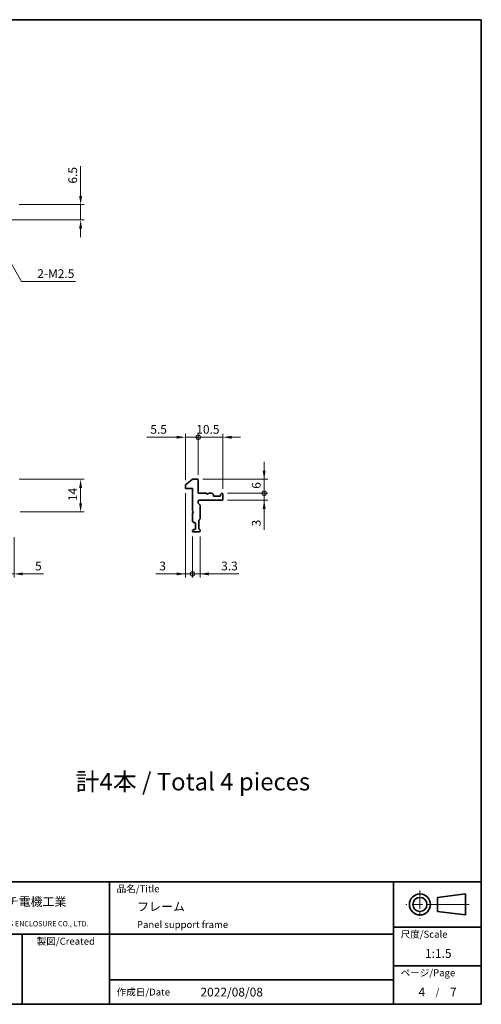
# Model space of a CAD drawing. Units: millimetres. Extents: x 36 to 8307, y 20 to 1425.
# Drawn here: x 4170 to 4367, y 20 to 442 of the extents above; entities that cross this region are included whole.
import ezdxf
from ezdxf.enums import TextEntityAlignment as Align

# ---------------------------------------------------------------- set-up
doc = ezdxf.new("R2010")
doc.units = ezdxf.units.MM
doc.header["$LTSCALE"] = 2.5
doc.linetypes.add('CHAIN', pattern=[0.3543, 0.2362, -0.0295, 0.0591, -0.0295])
doc.layers.get('Defpoints').update_dxf_attribs({"lineweight": 25})
for name, color, linetype, lineweight in [('Border (ISO)', 7, 'Continuous', 35), ('Dimension (ISO)', 7, 'Continuous', 18), ('Dimension (ISO) @ 1', 7, 'Continuous', 18), ('Symbol (ISO)', 7, 'Continuous', 18), ('Title (ISO)', 7, 'Continuous', 35), ('Visible (ISO)', 7, 'Continuous', 35)]:
    doc.layers.add(name, color=color, linetype=linetype, lineweight=lineweight)
doc.layers.add('Hatch (ISO)', color=1, linetype='Continuous', lineweight=18, true_color=0xff0000)
doc.styles.add('Note Text (TK)', font='MS PGothic.ttf')
doc.styles.add('文字スタイル67', font='arial.ttf')
doc.dimstyles.new('Default - Method 1b (TK)', dxfattribs={"dimscale": 2.5, "dimtxt": 2.5, "dimasz": 2.5, "dimexe": 1, "dimexo": 1.5, "dimgap": 1, "dimtad": 1, "dimrnd": 1e-08, "dimdsep": 46, "dimtxsty": 'Note Text (TK)', "dimcen": 0.09, "dimdle": 5, "dimclrd": 100, "dimclre": 100, "dimclrt": 7, "dimadec": 1, "dimazin": 1, "dimtfac": 1, "dimtmove": 0, "dimatfit": 3, "dimfxl": 0, "dimtolj": 1, "dimlwd": -1, "dimlwe": -1, "dimarcsym": 0})

# ---------------------------------------------------------------- blocks, each defined once
blk = doc.blocks.new('図面枠 tk図枠')
at = {"layer": 'Border (ISO)'}
for p, q in [((14.5, 289), (405.5, 289)), ((405.5, 289), (405.5, 8)), ((14.5, 8), (405.5, 8))]:
    blk.add_line(p, q, dxfattribs=at)
blk = doc.blocks.new('表題欄 tk表題欄')
at = {"layer": 'Hatch (ISO)'}
h = blk.add_hatch(color=256, dxfattribs=at)
edge = h.paths.add_edge_path(flags=0)
edge.add_arc((95.58, 236.3), 0.596, 270, 360)
edge.add_line((96.17, 236.3), (96.17, 239.71))
edge.add_arc((95.58, 239.71), 0.596, 0, 90)
edge.add_line((95.58, 240.31), (79.14, 240.31))
edge.add_arc((79.14, 239.71), 0.596, 90, 180)
edge.add_line((78.54, 239.71), (78.54, 236.3))
edge.add_arc((79.14, 236.3), 0.596, 180, 270)
edge.add_line((79.14, 235.7), (95.58, 235.7))
edge = h.paths.add_edge_path()
edge.add_line((77.84, 239.96), (77.84, 236.05))
edge.add_arc((78.54, 236.05), 0.702, 180, 270)
edge.add_line((78.54, 235.35), (96.17, 235.35))
edge.add_arc((96.17, 236.05), 0.702, 270, 360)
edge.add_line((96.87, 236.05), (96.87, 239.96))
edge.add_arc((96.17, 239.96), 0.702, 0, 90)
edge.add_line((96.17, 240.66), (78.54, 240.66))
edge.add_arc((78.54, 239.96), 0.702, 90, 180)
for points in [[(79.07, 239.15), (79.07, 238.66), (79.92, 238.66), (79.92, 236.66), (80.51, 236.66), (80.51, 238.66), (81.36, 238.66), (81.36, 239.15)], [(85.68, 236.66), (84.94, 237.89), (84.42, 237.32), (84.42, 236.66), (83.9, 236.66), (83.9, 239.15), (84.42, 239.15), (84.42, 238.1), (85.39, 239.15), (86.11, 239.15), (85.32, 238.3), (86.3, 236.66)], [(92.09, 239.15), (92.09, 236.66), (92.61, 236.66), (92.61, 237.66), (93.77, 237.66), (93.77, 236.66), (94.29, 236.66), (94.29, 239.15), (93.77, 239.15), (93.77, 238.15), (92.61, 238.15), (92.61, 239.15)], [(94.84, 239.15), (94.84, 236.66), (95.36, 236.66), (95.36, 239.15)]]:
    blk.add_hatch(color=256, dxfattribs=at).paths.add_polyline_path(points)
h = blk.add_hatch(color=256, dxfattribs=at)
h.paths.add_polyline_path([(82.59, 237.71), (81.95, 237.71), (82.27, 238.58)], flags=0)
h.paths.add_polyline_path([(82.78, 237.2), (81.76, 237.2), (81.57, 236.66), (80.95, 236.66), (81.86, 239.15), (82.68, 239.15), (83.59, 236.66), (82.98, 236.66)])
h = blk.add_hatch(color=256, dxfattribs=at)
h.paths.add_polyline_path([(87.53, 237.71), (88.16, 237.71), (87.85, 238.58)], flags=0)
h.paths.add_polyline_path([(87.14, 236.66), (87.34, 237.2), (88.35, 237.2), (88.55, 236.66), (89.17, 236.66), (88.25, 239.15), (87.44, 239.15), (86.52, 236.66)])
h = blk.add_hatch(color=256, dxfattribs=at)
edge = h.paths.add_edge_path()
edge.add_arc((90.52, 237.9), 1.27, 38.5505, 336.582)
edge.add_line((91.69, 237.4), (91.17, 237.62))
edge.add_ellipse((90.52, 237.9), major_axis=(0, -0.8), ratio=0.867347, start_angle=124.651, end_angle=429.4109, ccw=False)
edge.add_line((91.09, 238.36), (91.52, 238.7))
at = {"layer": 'Title (ISO)'}
for p, q in [((74.71, 244.05), (255.71, 244.05)), ((74.71, 209.05), (74.71, 244.05)), ((149.71, 244.05), (149.71, 209.05)), ((230.71, 244.05), (230.71, 209.05)), ((255.71, 244.05), (255.71, 209.05)), ((243.21, 239.55), (251.21, 240.55)), ((243.21, 239.55), (243.21, 235.55)), ((251.21, 234.55), (251.21, 240.55)), ((243.21, 235.55), (251.21, 234.55)), ((230.71, 231.05), (255.71, 231.05)), ((74.71, 229.05), (230.71, 229.05)), ((99.71, 229.05), (99.71, 209.05)), ((124.71, 229.05), (124.71, 209.05)), ((230.71, 220.05), (255.71, 220.05)), ((149.71, 216.05), (230.71, 216.05)), ((255.71, 209.05), (74.71, 209.05))]:
    blk.add_line(p, q, dxfattribs=at)
at = {"layer": 'Title (ISO)', "color": 4, "linetype": 'CHAIN', "lineweight": 18, "ltscale": 8.88956, "true_color": 0x00ffff}
blk.add_line((238.21, 241.55), (238.21, 233.55), dxfattribs=at)
at = {"layer": 'Title (ISO)', "color": 4, "linetype": 'CHAIN', "lineweight": 18, "ltscale": 20.001633, "true_color": 0x00ffff}
blk.add_line((252.21, 237.55), (234.21, 237.55), dxfattribs=at)
at = {"layer": 'Title (ISO)'}
for radius in [3, 2]:
    blk.add_circle((238.21, 237.55), radius, dxfattribs=at)
at = {"layer": 'Title (ISO)', "color": 1, "true_color": 0xff0000, "char_height": 2, "line_spacing_factor": 1.5, "style": 'Note Text (TK)'}
for s, insert, attachment_point in [('\\fＭＳ Ｐゴシック|b0|i0;{\\H2.0000;品名/Title}', (151.71, 242.05), 4), ('\\fＭＳ Ｐゴシック|b0|i0;{\\H2.0000;承認/Approved}', (87.21, 227.05), 5), ('\\fＭＳ Ｐゴシック|b0|i0;{\\H2.0000;検図/Checked}', (112.21, 227.05), 5), ('\\fＭＳ Ｐゴシック|b0|i0;{\\H2.0000;製図/Created}', (137.21, 227.05), 5), ('\\fＭＳ Ｐゴシック|b0|i0;{\\H2.0000;尺度/Scale}', (232.71, 229.05), 4), ('\\fＭＳ Ｐゴシック|b0|i0;{\\H2.0000;ページ/Page}', (232.71, 218.05), 4), ('\\fＭＳ Ｐゴシック|b0|i0;{\\H2.0000;作成日/Date}', (151.71, 212.55), 4)]:
    blk.add_mtext(s, dxfattribs=dict(at, insert=insert, attachment_point=attachment_point))
at = {"layer": 'Title (ISO)', "color": 7, "line_spacing_factor": 1.5, "style": 'Note Text (TK)'}
for s, insert, char_height, attachment_point in [('株式会社タカチ電機工業', (99.87, 238.05), 2.5, 4), ('\\fArial|b0|i0;{\\H1.4986;TAKACHI ELECTRONICS ENCLOSURE CO., LTD.}', (99.87, 232.05), 1.4986, 4), ('\\fＭＳ Ｐゴシック|b0|i0;{\\H2.0000;/}', (243.21, 212.55), 2, 5)]:
    blk.add_mtext(s, dxfattribs=dict(at, insert=insert, char_height=char_height, attachment_point=attachment_point))
at = {"layer": 'Title (ISO)', "color": 7}
for tag, p, height, style in [('<品名>_001', (157.52, 235.74), 2.5, 'Note Text (TK)'), ('<Title>_001', (157.71, 230.55), 2, '文字スタイル67'), ('作成日_001', (175.64, 211.28), 2.5, 'Note Text (TK)'), ('<ページ_No.>_001', (237.95, 211.3), 2.5, 'Note Text (TK)'), ('<総ページ数>_001', (246.79, 211.3), 2.5, 'Note Text (TK)')]:
    blk.add_attdef(tag, p, '', height=height, dxfattribs=dict(at, style=style))
at = {"layer": 'Title (ISO)', "color": 7, "style": 'Note Text (TK)'}
blk.add_attdef('<尺度>', text='', height=2.5, dxfattribs=at).set_placement((243.21, 223.55), align=Align.MIDDLE_CENTER)
blk = doc.blocks.new('*D54')
at = {"layer": 'Defpoints', "color": 0, "transparency": 16777216}
for p in [(4162.33, 225.31), (4167.33, 222.26), (4167.33, 204.26)]:
    blk.add_point(p, dxfattribs=at)
at = {"layer": 'Dimension (ISO)', "color": 100, "transparency": 16777216}
for p, q in [((4162.33, 223.06), (4162.33, 202.76)), ((4167.33, 220.01), (4167.33, 202.76)), ((4158.58, 204.26), (4154.83, 204.26)), ((4162.33, 204.26), (4167.33, 204.26)), ((4171.08, 204.26), (4180, 204.26))]:
    blk.add_line(p, q, dxfattribs=at)
for points in [[(4158.58, 204.88), (4158.58, 203.63), (4162.33, 204.26)], [(4171.08, 204.88), (4171.08, 203.63), (4167.33, 204.26)]]:
    blk.add_solid(points, dxfattribs=at)
at = {"layer": 'Dimension (ISO)', "color": 7, "transparency": 16777216, "insert": (4176.33, 207.63), "char_height": 3.75, "attachment_point": 4, "style": 'Note Text (TK)'}
blk.add_mtext('\\A1;5', dxfattribs=at)
blk = doc.blocks.new('*D55')
at = {"layer": 'Defpoints', "color": 0, "transparency": 16777216}
for p in [(4167.33, 244.76), (4167.78, 230.76), (4195.83, 230.76)]:
    blk.add_point(p, dxfattribs=at)
at = {"layer": 'Dimension (ISO)', "color": 100, "transparency": 16777216}
for p, q in [((4169.58, 244.76), (4197.33, 244.76)), ((4195.83, 241.01), (4195.83, 234.51)), ((4170.03, 230.76), (4197.33, 230.76))]:
    blk.add_line(p, q, dxfattribs=at)
for points in [[(4195.2, 241.01), (4196.45, 241.01), (4195.83, 244.76)], [(4195.2, 234.51), (4196.45, 234.51), (4195.83, 230.76)]]:
    blk.add_solid(points, dxfattribs=at)
at = {"layer": 'Dimension (ISO)', "color": 7, "transparency": 16777216, "insert": (4192.45, 235.4), "char_height": 3.75, "attachment_point": 4, "rotation": 90, "style": 'Note Text (TK)'}
blk.add_mtext('\\A1;14', dxfattribs=at)
blk = doc.blocks.new('*D59')
at = {"layer": 'Defpoints', "color": 0, "transparency": 16777216}
for p in [(4167.33, 362.34), (4160.14, 355.84), (4195.83, 355.84)]:
    blk.add_point(p, dxfattribs=at)
at = {"layer": 'Dimension (ISO)', "color": 100, "transparency": 16777216}
for p, q in [((4195.83, 366.09), (4195.83, 378.82)), ((4169.58, 362.34), (4197.33, 362.34)), ((4195.83, 355.84), (4195.83, 362.34)), ((4162.39, 355.84), (4197.33, 355.84)), ((4195.83, 352.09), (4195.83, 348.34))]:
    blk.add_line(p, q, dxfattribs=at)
for points in [[(4195.2, 366.09), (4196.45, 366.09), (4195.83, 362.34)], [(4195.2, 352.09), (4196.45, 352.09), (4195.83, 355.84)]]:
    blk.add_solid(points, dxfattribs=at)
at = {"layer": 'Dimension (ISO)', "color": 7, "transparency": 16777216, "insert": (4192.45, 371.34), "char_height": 3.75, "attachment_point": 4, "rotation": 90, "style": 'Note Text (TK)'}
blk.add_mtext('\\A1;6.5', dxfattribs=at)
blk = doc.blocks.new('_DotSmall')
at = {"color": 0, "linetype": 'ByBlock', "const_width": 0.5}
blk.add_lwpolyline([(-0.0625, 0, 1), (0.0625, 0, 1)], format="xyb", close=True, dxfattribs=at)
blk = doc.blocks.new('*D60')
at = {"layer": 'Defpoints', "color": 0, "transparency": 16777216}
for p in [(4246.16, 262.76), (4240.66, 242.16), (4246.16, 244.46)]:
    blk.add_point(p, dxfattribs=at)
at = {"layer": 'Dimension (ISO)', "color": 100, "transparency": 16777216}
for p, q in [((4236.91, 262.76), (4224.15, 262.76)), ((4240.66, 244.41), (4240.66, 264.26)), ((4246.16, 262.76), (4240.66, 262.76)), ((4246.16, 246.71), (4246.16, 264.26)), ((4246.16, 262.76), (4253.66, 262.76))]:
    blk.add_line(p, q, dxfattribs=at)
blk.add_solid([(4236.91, 263.38), (4236.91, 262.13), (4240.66, 262.76)], dxfattribs=at)
at = {"layer": 'Dimension (ISO)', "color": 100, "transparency": 16777216, "xscale": 3.75, "yscale": 3.75, "zscale": 3.75, "rotation": 180}
blk.add_blockref('_DotSmall', (4246.16, 262.76), dxfattribs=at)
at = {"layer": 'Dimension (ISO)', "color": 7, "transparency": 16777216, "insert": (4225.65, 266.13), "char_height": 3.75, "attachment_point": 4, "style": 'Note Text (TK)'}
blk.add_mtext('\\A1;5.5', dxfattribs=at)
blk = doc.blocks.new('*D61')
at = {"layer": 'Defpoints', "color": 0, "transparency": 16777216}
for p in [(4256.66, 262.76), (4246.16, 244.46), (4256.66, 238.46)]:
    blk.add_point(p, dxfattribs=at)
at = {"layer": 'Dimension (ISO)', "color": 100, "transparency": 16777216}
for p, q in [((4246.16, 246.71), (4246.16, 264.26)), ((4246.16, 262.76), (4252.91, 262.76)), ((4256.66, 262.76), (4252.91, 262.76)), ((4256.66, 240.71), (4256.66, 264.26)), ((4260.41, 262.76), (4264.16, 262.76))]:
    blk.add_line(p, q, dxfattribs=at)
blk.add_solid([(4260.41, 263.38), (4260.41, 262.13), (4256.66, 262.76)], dxfattribs=at)
at = {"layer": 'Dimension (ISO)', "color": 100, "transparency": 16777216, "xscale": 3.75, "yscale": 3.75, "zscale": 3.75}
blk.add_blockref('_DotSmall', (4246.16, 262.76), dxfattribs=at)
at = {"layer": 'Dimension (ISO)', "color": 7, "transparency": 16777216, "insert": (4245.31, 266.13), "char_height": 3.75, "attachment_point": 4, "style": 'Note Text (TK)'}
blk.add_mtext('\\A1;10.5', dxfattribs=at)
blk = doc.blocks.new('*D62')
at = {"layer": 'Defpoints', "color": 0, "transparency": 16777216}
for p in [(4240.66, 241.06), (4243.66, 222.56), (4243.66, 204.26)]:
    blk.add_point(p, dxfattribs=at)
at = {"layer": 'Dimension (ISO)', "color": 100, "transparency": 16777216}
for p, q in [((4240.66, 238.81), (4240.66, 202.76)), ((4243.66, 220.31), (4243.66, 202.76)), ((4236.91, 204.26), (4227.98, 204.26)), ((4243.66, 204.26), (4240.66, 204.26)), ((4243.66, 204.26), (4251.16, 204.26))]:
    blk.add_line(p, q, dxfattribs=at)
blk.add_solid([(4236.91, 204.88), (4236.91, 203.63), (4240.66, 204.26)], dxfattribs=at)
at = {"layer": 'Dimension (ISO)', "color": 100, "transparency": 16777216, "xscale": 3.75, "yscale": 3.75, "zscale": 3.75, "rotation": 180}
blk.add_blockref('_DotSmall', (4243.66, 204.26), dxfattribs=at)
at = {"layer": 'Dimension (ISO)', "color": 7, "transparency": 16777216, "insert": (4229.48, 207.63), "char_height": 3.75, "attachment_point": 4, "style": 'Note Text (TK)'}
blk.add_mtext('\\A1;3', dxfattribs=at)
blk = doc.blocks.new('*D63')
at = {"layer": 'Defpoints', "color": 0, "transparency": 16777216}
for p in [(4243.66, 222.56), (4246.96, 222.56), (4246.96, 204.26)]:
    blk.add_point(p, dxfattribs=at)
at = {"layer": 'Dimension (ISO)', "color": 100, "transparency": 16777216}
for p, q in [((4243.66, 220.31), (4243.66, 202.76)), ((4246.96, 220.31), (4246.96, 202.76)), ((4243.66, 204.26), (4239.91, 204.26)), ((4243.66, 204.26), (4246.96, 204.26)), ((4250.71, 204.26), (4263.46, 204.26))]:
    blk.add_line(p, q, dxfattribs=at)
blk.add_solid([(4250.71, 204.88), (4250.71, 203.63), (4246.96, 204.26)], dxfattribs=at)
at = {"layer": 'Dimension (ISO)', "color": 100, "transparency": 16777216, "xscale": 3.75, "yscale": 3.75, "zscale": 3.75}
blk.add_blockref('_DotSmall', (4243.66, 204.26), dxfattribs=at)
at = {"layer": 'Dimension (ISO)', "color": 7, "transparency": 16777216, "insert": (4255.96, 207.63), "char_height": 3.75, "attachment_point": 4, "style": 'Note Text (TK)'}
blk.add_mtext('\\A1;3.3', dxfattribs=at)
blk = doc.blocks.new('*D64')
at = {"layer": 'Defpoints', "color": 0, "transparency": 16777216}
for p in [(4256.36, 238.76), (4274.36, 238.76), (4256.36, 235.76)]:
    blk.add_point(p, dxfattribs=at)
at = {"layer": 'Dimension (ISO)', "color": 100, "transparency": 16777216}
for p, q in [((4274.36, 238.76), (4274.36, 246.26)), ((4258.61, 238.76), (4275.86, 238.76)), ((4274.36, 238.76), (4274.36, 235.76)), ((4258.61, 235.76), (4275.86, 235.76)), ((4274.36, 232.01), (4274.36, 223.08))]:
    blk.add_line(p, q, dxfattribs=at)
blk.add_solid([(4273.73, 232.01), (4274.98, 232.01), (4274.36, 235.76)], dxfattribs=at)
at = {"layer": 'Dimension (ISO)', "color": 100, "transparency": 16777216, "xscale": 3.75, "yscale": 3.75, "zscale": 3.75, "rotation": 270}
blk.add_blockref('_DotSmall', (4274.36, 238.76), dxfattribs=at)
at = {"layer": 'Dimension (ISO)', "color": 7, "transparency": 16777216, "insert": (4270.98, 224.58), "char_height": 3.75, "attachment_point": 4, "rotation": 90, "style": 'Note Text (TK)'}
blk.add_mtext('\\A1;3', dxfattribs=at)
blk = doc.blocks.new('*D65')
at = {"layer": 'Defpoints', "color": 0, "transparency": 16777216}
for p in [(4245.86, 244.76), (4274.36, 244.76), (4256.36, 238.76)]:
    blk.add_point(p, dxfattribs=at)
at = {"layer": 'Dimension (ISO)', "color": 100, "transparency": 16777216}
for p, q in [((4274.36, 248.51), (4274.36, 252.26)), ((4248.11, 244.76), (4275.86, 244.76)), ((4274.36, 238.76), (4274.36, 244.76)), ((4258.61, 238.76), (4275.86, 238.76)), ((4274.36, 238.76), (4274.36, 235.01))]:
    blk.add_line(p, q, dxfattribs=at)
blk.add_solid([(4273.73, 248.51), (4274.98, 248.51), (4274.36, 244.76)], dxfattribs=at)
at = {"layer": 'Dimension (ISO)', "color": 100, "transparency": 16777216, "xscale": 3.75, "yscale": 3.75, "zscale": 3.75, "rotation": 90}
blk.add_blockref('_DotSmall', (4274.36, 238.76), dxfattribs=at)
at = {"layer": 'Dimension (ISO)', "color": 7, "transparency": 16777216, "insert": (4270.98, 240.69), "char_height": 3.75, "attachment_point": 4, "rotation": 90, "style": 'Note Text (TK)'}
blk.add_mtext('\\A1;6', dxfattribs=at)
blk = doc.blocks.new('*D66')
at = {"layer": 'Defpoints', "color": 0, "transparency": 16777216}
for p in [(4155.33, 355.84), (4156.11, 354.49)]:
    blk.add_point(p, dxfattribs=at)
at = {"layer": 'Dimension (ISO)', "color": 100, "transparency": 16777216}
for p, q in [((4170.59, 329.41), (4157.98, 351.24)), ((4193.58, 329.41), (4170.59, 329.41))]:
    blk.add_line(p, q, dxfattribs=at)
blk.add_solid([(4158.52, 351.55), (4157.44, 350.93), (4156.11, 354.49)], dxfattribs=at)
at = {"layer": 'Dimension (ISO)', "color": 7, "transparency": 16777216, "insert": (4176.13, 332.78), "char_height": 3.75, "attachment_point": 4, "style": 'Note Text (TK)'}
blk.add_mtext('\\A1; \\fＭＳ Ｐゴシック|b0|i0;2-M2.5', dxfattribs=at)

msp = doc.modelspace()

# ---------------------------------------------------------------- linework, layer by layer
at = {"layer": 'Visible (ISO)'}
for p, q in [((4243.6006, 244.7109), (4240.7282, 242.3172)), ((4245.8563, 244.7572), (4243.7287, 244.7572)), ((4240.6563, 242.1636), (4240.6563, 241.0572)), ((4240.9563, 240.7572), (4243.6563, 240.7572)), ((4243.6563, 240.7572), (4243.6563, 231.2572)), ((4246.1563, 238.7572), (4246.1563, 244.4572)), ((4249.6563, 238.7572), (4246.1563, 238.7572)), ((4250.1563, 238.2572), (4249.6563, 238.7572)), ((4250.6563, 238.7572), (4250.1563, 238.2572)), ((4252.032, 238.7572), (4250.6563, 238.7572)), ((4252.5684, 238.3451), (4252.2441, 238.6694)), ((4252.6563, 237.7572), (4252.6563, 238.133)), ((4255.3563, 237.4572), (4252.9563, 237.4572)), ((4255.6563, 238.133), (4255.6563, 237.7572)), ((4256.0684, 238.6694), (4255.7441, 238.3451)), ((4256.3563, 238.7572), (4256.2805, 238.7572)), ((4256.6563, 236.0572), (4256.6563, 238.4572)), ((4246.1563, 234.6315), (4246.1563, 235.4572)), ((4246.8684, 233.7951), (4246.2441, 234.4194)), ((4246.4563, 235.7572), (4256.3563, 235.7572)), ((4246.9563, 227.9315), (4246.9563, 233.583)), ((4243.6563, 231.2572), (4244.1563, 230.7572)), ((4244.1563, 230.7572), (4243.6563, 230.2572)), ((4243.6563, 230.2572), (4243.6563, 226.8815)), ((4246.5441, 227.3951), (4246.8684, 227.7194)), ((4243.7441, 226.6694), (4244.0684, 226.3451)), ((4244.2805, 226.2572), (4244.6563, 226.2572)), ((4244.9563, 225.9572), (4244.9563, 223.5572)), ((4246.4563, 223.6815), (4246.4563, 227.183)), ((4246.8684, 223.1451), (4246.5441, 223.4694)), ((4243.6563, 222.633), (4243.6563, 222.5572)), ((4244.0684, 223.1694), (4243.7441, 222.8451)), ((4243.9563, 222.2572), (4246.6563, 222.2572)), ((4244.6563, 223.2572), (4244.2805, 223.2572)), ((4246.9563, 222.5572), (4246.9563, 222.933))]:
    msp.add_line(p, q, dxfattribs=at)
for centre, radius, start, end in [((4243.7287, 244.5572), 0.2, 90, 129.805571), ((4245.8563, 244.4572), 0.3, 0, 90), ((4240.8563, 242.1636), 0.2, 129.805571, 180), ((4240.9563, 241.0572), 0.3, 180, 270), ((4252.032, 238.4572), 0.3, 45, 90), ((4252.3563, 238.133), 0.3, 0, 45), ((4252.9563, 237.7572), 0.3, 180, 270), ((4255.3563, 237.7572), 0.3, 270, 0), ((4255.9563, 238.133), 0.3, 135, 180), ((4256.2805, 238.4572), 0.3, 90, 135), ((4256.3563, 238.4572), 0.3, 0, 90), ((4256.3563, 236.0572), 0.3, 270, 0), ((4246.4563, 235.4572), 0.3, 90, 180), ((4246.4563, 234.6315), 0.3, 180, 225), ((4246.6563, 233.583), 0.3, 0, 45), ((4246.6563, 227.9315), 0.3, 315, 0), ((4243.9563, 226.8815), 0.3, 180, 225), ((4244.2805, 226.5572), 0.3, 225, 270), ((4244.6563, 225.9572), 0.3, 0, 90), ((4244.6563, 223.5572), 0.3, 270, 0), ((4246.7563, 227.183), 0.3, 135, 180), ((4246.7563, 223.6815), 0.3, 180, 225), ((4243.9563, 222.633), 0.3, 135, 180), ((4243.9563, 222.5572), 0.3, 180, 270), ((4244.2805, 222.9572), 0.3, 90, 135), ((4246.6563, 222.5572), 0.3, 270, 0), ((4246.6563, 222.933), 0.3, 0, 45)]:
    msp.add_arc(centre, radius, start, end, dxfattribs=at)

# ---------------------------------------------------------------- block references
at = {"xscale": 1.5, "yscale": 1.5, "zscale": 1.5}
msp.add_blockref('図面枠 tk図枠', (3759, 8), dxfattribs=at)
ref = msp.add_blockref('表題欄 tk表題欄', (3983.6868, -293.5791), dxfattribs=dict(xscale=1.5, yscale=1.5, zscale=1.5))
ref.add_attrib('<品名>_001', 'フレーム', (4219.973, 59.9759), dxfattribs={"layer": 'Title (ISO)', "color": 7, "height": 3.75, "style": 'Note Text (TK)'})
ref.add_attrib('<尺度>_001', '1:1.5', (4343.152, 39.875), dxfattribs={"layer": 'Title (ISO)', "color": 7, "height": 3.75, "style": 'Note Text (TK)'})
ref.add_attrib('作成日_001', '2022/08/08', (4247.103, 23.343), dxfattribs={"layer": 'Title (ISO)', "color": 7, "height": 3.75, "style": 'Note Text (TK)'})
ref.add_attrib('<Title>_001', 'Panel support frame', (4219.9267, 52.6409), dxfattribs={"layer": 'Title (ISO)', "color": 7, "height": 3, "style": '文字スタイル67'})
ref.add_attrib('<ページ_No.>_001', '4', (4340.3757, 23.375), dxfattribs={"layer": 'Title (ISO)', "color": 7, "height": 3.75, "style": 'Note Text (TK)'})
ref.add_attrib('<総ページ数>_001', '7', (4353.8757, 23.375), dxfattribs={"layer": 'Title (ISO)', "color": 7, "height": 3.75, "style": 'Note Text (TK)'})

# ---------------------------------------------------------------- texts
at = {"layer": 'Symbol (ISO)', "color": 7, "insert": (4193.6713, 115.3198), "char_height": 7.5, "width": 106.929824, "attachment_point": 4, "line_spacing_factor": 1.5, "style": 'Note Text (TK)'}
msp.add_mtext('\\fＭＳ Ｐゴシック|b0|i0;{\\H7.5000;計4本 / Total 4 pieces}', dxfattribs=at)

# ---------------------------------------------------------------- dimensions: what is measured, and where the dimension line sits
at = {"layer": 'Dimension (ISO) @ 1', "color": 100, "true_color": 0x00ff3f}
for base, p1, p2, angle, override, picture, middle in [((4195.8295, 355.8363), (4167.3295, 362.3363), (4160.136, 355.8363), 270, {"dimscale": 1, "dimtxt": 3.75, "dimasz": 3.75, "dimexe": 1.5, "dimexo": 2.25, "dimgap": 1.5, "dimdec": 2, "dimcen": 0.135, "dimtol": 0, "dimlim": 0, "dimtp": 0, "dimtm": 0, "dimtdec": 2, "dimtix": 0, "dimtofl": 1, "dimtmove": 0, "dimatfit": 1}, '*D59', (4195.8295, 374.33)), ((4246.1563, 262.7572), (4240.6563, 242.1636), (4246.1563, 244.4572), 180, {"dimscale": 1, "dimtxt": 3.75, "dimasz": 3.75, "dimexe": 1.5, "dimexo": 2.25, "dimgap": 1.5, "dimdec": 2, "dimblk2": 'DotSmall', "dimsah": 1, "dimcen": 0.135, "dimdle": 0, "dimtol": 0, "dimlim": 0, "dimtp": 0, "dimtm": 0, "dimtdec": 2, "dimtix": 0, "dimtofl": 1, "dimtmove": 0, "dimatfit": 1}, '*D60', (4228.652, 262.7572)), ((4256.6563, 262.7572), (4246.1563, 244.4572), (4256.6563, 238.4572), 180, {"dimscale": 1, "dimtxt": 3.75, "dimasz": 3.75, "dimexe": 1.5, "dimexo": 2.25, "dimgap": 1.5, "dimdec": 2, "dimblk1": 'DotSmall', "dimsah": 1, "dimcen": 0.135, "dimdle": 0, "dimtol": 0, "dimlim": 0, "dimtp": 0, "dimtm": 0, "dimtdec": 2, "dimtix": 0, "dimtofl": 0, "dimtmove": 0, "dimatfit": 3}, '*D61', (4249.5313, 262.7572)), ((4274.3563, 244.7572), (4256.3563, 238.7572), (4245.8563, 244.7572), 90, {"dimscale": 1, "dimtxt": 3.75, "dimasz": 3.75, "dimexe": 1.5, "dimexo": 2.25, "dimgap": 1.5, "dimdec": 2, "dimblk1": 'DotSmall', "dimsah": 1, "dimcen": 0.135, "dimdle": 0, "dimtol": 0, "dimlim": 0, "dimtp": 0, "dimtm": 0, "dimtdec": 2, "dimtix": 0, "dimtofl": 1, "dimtmove": 0, "dimatfit": 1}, '*D65', (4274.3563, 241.7572)), ((4195.8295, 230.7572), (4167.3295, 244.7572), (4167.7795, 230.7572), 270, {"dimscale": 1, "dimtxt": 3.75, "dimasz": 3.75, "dimexe": 1.5, "dimexo": 2.25, "dimgap": 1.5, "dimdec": 2, "dimcen": 0.135, "dimtol": 0, "dimlim": 0, "dimtp": 0, "dimtm": 0, "dimtdec": 2, "dimtix": 0, "dimtofl": 0, "dimtmove": 0, "dimatfit": 1}, '*D55', (4195.8295, 237.7572)), ((4274.3563, 238.7572), (4256.3563, 235.7572), (4256.3563, 238.7572), 90, {"dimscale": 1, "dimtxt": 3.75, "dimasz": 3.75, "dimexe": 1.5, "dimexo": 2.25, "dimgap": 1.5, "dimdec": 2, "dimblk2": 'DotSmall', "dimsah": 1, "dimcen": 0.135, "dimdle": 0, "dimtol": 0, "dimlim": 0, "dimtp": 0, "dimtm": 0, "dimtdec": 2, "dimtix": 0, "dimtofl": 1, "dimtmove": 0, "dimatfit": 1}, '*D64', (4274.3563, 225.6706)), ((4243.6563, 204.2572), (4240.6563, 241.0572), (4243.6563, 222.5572), 180, {"dimscale": 1, "dimtxt": 3.75, "dimasz": 3.75, "dimexe": 1.5, "dimexo": 2.25, "dimgap": 1.5, "dimdec": 2, "dimblk2": 'DotSmall', "dimsah": 1, "dimcen": 0.135, "dimdle": 0, "dimtol": 0, "dimlim": 0, "dimtp": 0, "dimtm": 0, "dimtdec": 2, "dimtix": 0, "dimtofl": 1, "dimtmove": 0, "dimatfit": 1}, '*D62', (4230.5696, 204.2572)), ((4167.3295, 204.2572), (4162.3295, 225.3072), (4167.3295, 222.2572), 180, {"dimscale": 1, "dimtxt": 3.75, "dimasz": 3.75, "dimexe": 1.5, "dimexo": 2.25, "dimgap": 1.5, "dimdec": 2, "dimcen": 0.135, "dimtol": 0, "dimlim": 0, "dimtp": 0, "dimtm": 0, "dimtdec": 2, "dimtix": 0, "dimtofl": 1, "dimtmove": 0, "dimatfit": 1}, '*D54', (4177.4162, 204.2572)), ((4246.9563, 204.2572), (4243.6563, 222.5572), (4246.9563, 222.5572), 180, {"dimscale": 1, "dimtxt": 3.75, "dimasz": 3.75, "dimexe": 1.5, "dimexo": 2.25, "dimgap": 1.5, "dimdec": 2, "dimblk1": 'DotSmall', "dimsah": 1, "dimcen": 0.135, "dimdle": 0, "dimtol": 0, "dimlim": 0, "dimtp": 0, "dimtm": 0, "dimtdec": 2, "dimtix": 0, "dimtofl": 1, "dimtmove": 0, "dimatfit": 1}, '*D63', (4258.9605, 204.2572))]:
    dim = msp.add_linear_dim(base=base, p1=p1, p2=p2, angle=angle, dimstyle='Default - Method 1b (TK)', override=override, dxfattribs=at)
    dim.commit()
    dim.dimension.update_dxf_attribs({"geometry": picture, "text_midpoint": middle, "dimtype": 128})
dim = msp.add_radius_dim(center=(4155.3295, 355.8363), mpoint=(4156.1078, 354.4884), text=' \\fＭＳ Ｐゴシック|b0|i0;2-M2.5', dimstyle='Default - Method 1b (TK)', override={"dimscale": 1, "dimtxt": 3.75, "dimasz": 3.75, "dimexe": 1.5, "dimexo": 2.25, "dimgap": 1.5, "dimtih": 1, "dimtoh": 1, "dimdec": 2, "dimlfac": 1, "dimcen": 0, "dimtol": 0, "dimlim": 0, "dimtp": 0, "dimtm": 0, "dimtdec": 2, "dimtix": 0, "dimtofl": 0, "dimtmove": 0, "dimatfit": 3}, dxfattribs=at)
dim.commit()
dim.dimension.update_dxf_attribs({"geometry": '*D66', "text_midpoint": (4184.8554, 329.4083), "dimtype": 132})

doc.saveas('drawing.dxf')
